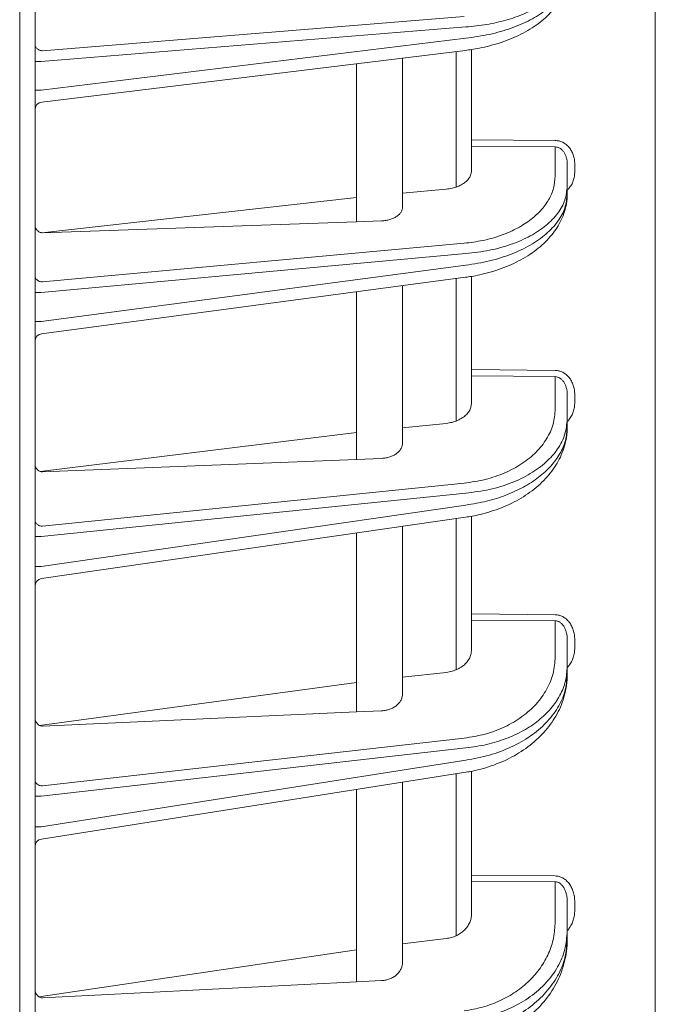
# Model space of a CAD drawing. Extents: x 0 to 420, y 0 to 297.
# Drawn here: x 75 to 79, y 144 to 151 of the extents above; entities that cross this region are included whole.
import ezdxf

# ---------------------------------------------------------------- set-up
doc = ezdxf.new("R2010")
doc.units = 0
doc.layers.add('M0', color=3, linetype='CONTINUOUS')

msp = doc.modelspace()

# ---------------------------------------------------------------- linework, layer by layer
at = {"layer": 'M0', "linetype": 'CONTINUOUS', "lineweight": 13}
for p, q in [((74.932566, 196.963371), (74.932566, 130.75337)), ((75.032566, 141.513374), (75.032566, 188.113373)), ((79.082566, 141.651639), (79.082566, 187.975108)), ((77.833989, 150.610106), (75.081694, 150.38539)), ((75.073884, 150.31446), (77.846485, 150.540834)), ((77.846485, 150.467465), (75.073884, 150.129325)), ((77.842278, 150.388054), (75.076513, 150.050748)), ((77.782566, 150.380772), (77.782566, 149.496176)), ((77.882566, 150.39447), (77.882566, 149.805138)), ((75.073884, 150.31446), (75.032566, 150.31446)), ((77.432566, 149.367619), (77.432566, 150.338087)), ((77.132566, 150.301499), (77.132566, 149.269541)), ((75.073884, 150.129325), (75.032566, 150.129325)), ((78.428962, 149.799907), (77.882566, 149.805138)), ((77.882566, 149.762975), (77.882566, 149.805138)), ((77.882566, 149.762975), (78.428962, 149.757744)), ((77.882566, 149.762975), (77.882566, 149.604449)), ((78.428962, 149.757744), (78.428962, 149.56857)), ((78.507566, 149.501108), (78.507566, 149.64721)), ((78.556694, 149.5965), (78.556694, 149.64721)), ((77.717296, 149.482391), (77.432566, 149.456301)), ((78.507566, 149.450398), (78.507566, 149.501108)), ((75.076364, 149.197831), (77.132566, 149.428809)), ((77.132566, 149.269541), (75.081694, 149.197679)), ((77.132566, 149.269541), (77.295639, 149.275256)), ((77.833989, 149.129162), (75.081694, 148.876951)), ((75.073884, 148.807629), (77.846485, 149.0617)), ((77.846485, 148.986363), (75.073884, 148.617526)), ((77.843142, 148.907062), (75.075973, 148.538948)), ((77.782566, 148.899003), (77.782566, 147.968868)), ((77.882566, 148.913945), (77.882566, 148.304475)), ((77.432566, 147.827067), (77.432566, 148.852443)), ((75.073884, 148.807629), (75.032566, 148.807629)), ((77.132566, 148.812535), (77.132566, 147.718839)), ((75.073884, 148.617526), (75.032566, 148.617526)), ((78.428962, 148.29951), (77.882566, 148.304475)), ((77.882566, 148.263524), (77.882566, 148.304475)), ((77.882566, 148.263524), (78.428962, 148.258559)), ((77.882566, 148.263524), (77.882566, 148.088018)), ((78.428962, 148.258559), (78.428962, 148.047336)), ((78.507566, 147.981814), (78.507566, 148.142395)), ((78.556694, 148.090185), (78.556694, 148.142395)), ((77.717296, 147.953626), (77.432566, 147.924539)), ((78.507566, 147.929604), (78.507566, 147.981814)), ((75.067356, 147.638909), (77.132566, 147.893892)), ((77.132566, 147.718839), (75.081694, 147.636903)), ((77.295639, 147.725355), (77.132566, 147.718839)), ((77.833989, 147.563524), (75.081694, 147.282358)), ((75.073884, 147.214762), (77.846485, 147.498002)), ((77.846485, 147.420435), (75.073884, 147.019034)), ((77.844055, 147.341261), (75.075402, 146.94043)), ((77.782566, 147.332359), (77.782566, 146.345503)), ((77.882566, 147.348627), (77.882566, 146.709549)), ((77.132566, 147.238255), (77.132566, 146.070629)), ((77.432566, 146.189637), (77.432566, 147.281688)), ((75.073884, 147.214762), (75.032566, 147.214762)), ((75.073884, 147.019034), (75.032566, 147.019034)), ((78.428962, 146.704846), (77.882566, 146.709549)), ((77.882566, 146.669888), (77.882566, 146.709549)), ((77.882566, 146.669888), (78.428962, 146.665184)), ((77.882566, 146.669888), (77.882566, 146.476207)), ((78.428962, 146.665184), (78.428962, 146.430204)), ((78.507566, 146.366746), (78.507566, 146.54272)), ((78.556694, 146.488812), (78.556694, 146.54272)), ((77.717296, 146.328709), (77.432566, 146.29645)), ((78.507566, 146.312838), (78.507566, 146.366746)), ((75.062009, 145.982314), (77.132566, 146.26246)), ((77.132566, 146.070629), (75.081694, 145.978072)), ((77.132566, 146.070629), (77.295639, 146.077988)), ((77.833989, 145.899213), (75.081694, 145.587381)), ((75.073884, 145.521622), (77.846485, 145.835755)), ((77.846485, 145.755666), (75.073884, 145.31953)), ((77.882566, 145.684502), (77.882566, 145.004451)), ((77.845024, 145.676637), (75.074797, 145.240874)), ((77.782566, 145.666812), (77.782566, 144.609874)), ((77.132566, 145.564566), (77.132566, 144.308462)), ((77.432566, 144.438983), (77.432566, 145.611756)), ((75.073884, 145.521622), (75.032566, 145.521622)), ((75.073884, 145.31953), (75.032566, 145.31953)), ((78.428962, 145.000003), (77.882566, 145.004451)), ((77.882566, 144.966155), (77.882566, 145.004451)), ((77.882566, 144.966155), (78.428962, 144.961707)), ((77.882566, 144.966155), (77.882566, 144.752931)), ((78.428962, 144.961707), (78.428962, 144.701038)), ((78.507566, 144.639764), (78.507566, 144.832198)), ((78.556694, 144.776367), (78.556694, 144.832198)), ((77.717296, 144.591426), (77.432566, 144.555787)), ((78.507566, 144.583934), (78.507566, 144.639764)), ((75.058018, 144.211295), (77.132566, 144.518236)), ((77.132566, 144.308462), (75.081694, 144.204634)), ((77.132566, 144.308462), (77.295639, 144.316717))]:
    msp.add_line(p, q, dxfattribs=at)
for centre, radius, start, end in [((75.082566, 150.001116), 0.05, 96.909026, 180.000294), ((75.082564, 148.489386), 0.049998, 97.374742, 180.000438), ((75.082566, 146.890947), 0.049999, 97.814081, 180.000905), ((75.082565, 145.191482), 0.049998, 98.333919, 179.999912)]:
    msp.add_arc(centre, radius, start, end, dxfattribs=at)
at = {"layer": 'M0', "linetype": 'CONTINUOUS', "lineweight": 13, "extrusion": (0, 0, -1)}
for points, knots in [([(78.507566, 150.888834), (78.507262, 150.870932), (78.506958, 150.85303), (78.501829, 150.828286), (78.496098, 150.800639), (78.484344, 150.764451), (78.468266, 150.732035), (78.452188, 150.699619), (78.431786, 150.670976), (78.406719, 150.642907), (78.381653, 150.614838), (78.351923, 150.587344), (78.317871, 150.562032), (78.283819, 150.536721), (78.245445, 150.513592), (78.205248, 150.493204), (78.165052, 150.472815), (78.123033, 150.455167), (78.07548, 150.439722), (78.027927, 150.424278), (77.974841, 150.411037), (77.93462, 150.40276), (77.895883, 150.394788), (77.86908, 150.391421), (77.842278, 150.388054)], [0, 0, 0, 0, 1, 1, 1, 2, 2, 2, 3, 3, 3, 4, 4, 4, 5, 5, 5, 6, 6, 6, 7, 7, 7, 8, 8, 8, 8]), ([(77.846485, 150.540834), (77.891911, 150.545413), (77.937338, 150.549991), (77.981182, 150.557145), (78.025026, 150.564299), (78.067288, 150.574027), (78.107566, 150.585475), (78.147844, 150.596923), (78.186139, 150.610089), (78.221796, 150.624964), (78.257454, 150.63984), (78.290475, 150.656423), (78.320402, 150.674412), (78.350328, 150.692402), (78.37716, 150.711796), (78.400386, 150.732317), (78.423612, 150.752838), (78.443233, 150.774485), (78.45932, 150.796919), (78.475407, 150.819354), (78.48796, 150.842575), (78.495412, 150.866256), (78.502864, 150.889937), (78.505215, 150.914078), (78.507566, 150.93822)], [0, 0, 0, 0, 1, 1, 1, 2, 2, 2, 3, 3, 3, 4, 4, 4, 5, 5, 5, 6, 6, 6, 7, 7, 7, 8, 8, 8, 8]), ([(78.507566, 150.888834), (78.504493, 150.86114), (78.50142, 150.833446), (78.491704, 150.806179), (78.481988, 150.778911), (78.46563, 150.75207), (78.444747, 150.726225), (78.423865, 150.700381), (78.398459, 150.675532), (78.368557, 150.652146), (78.338655, 150.628759), (78.304259, 150.606835), (78.266156, 150.586876), (78.228052, 150.566916), (78.186242, 150.548921), (78.141603, 150.533003), (78.096964, 150.517086), (78.049497, 150.503244), (77.999839, 150.492667), (77.950181, 150.482091), (77.898333, 150.474778), (77.846485, 150.467465)], [0, 0, 0, 0, 1, 1, 1, 2, 2, 2, 3, 3, 3, 4, 4, 4, 5, 5, 5, 6, 6, 6, 7, 7, 7, 7]), ([(75.032566, 150.428683), (75.032748, 150.425881), (75.03293, 150.423078), (75.033506, 150.420328), (75.034082, 150.417579), (75.035051, 150.414882), (75.036289, 150.412288), (75.037528, 150.409694), (75.039035, 150.407202), (75.040812, 150.404862), (75.042589, 150.402523), (75.044634, 150.400334), (75.046904, 150.398334), (75.049173, 150.396335), (75.051665, 150.394524), (75.054336, 150.392944), (75.057007, 150.391365), (75.059856, 150.390016), (75.062829, 150.388899), (75.065802, 150.387781), (75.068899, 150.386894), (75.072064, 150.386348), (75.075229, 150.385801), (75.078461, 150.385595), (75.081694, 150.38539)], [0, 0, 0, 0, 1, 1, 1, 2, 2, 2, 3, 3, 3, 4, 4, 4, 5, 5, 5, 6, 6, 6, 7, 7, 7, 8, 8, 8, 8]), ([(78.556694, 149.64721), (78.55622, 149.657181), (78.555747, 149.667152), (78.554251, 149.676924), (78.552754, 149.686696), (78.550234, 149.69627), (78.547014, 149.705467), (78.543794, 149.714665), (78.539875, 149.723488), (78.535255, 149.731766), (78.530635, 149.740045), (78.525316, 149.747781), (78.519416, 149.754833), (78.513516, 149.761886), (78.507036, 149.768257), (78.500092, 149.773801), (78.493148, 149.779346), (78.485741, 149.784065), (78.47801, 149.787957), (78.47028, 149.79185), (78.462228, 149.794916), (78.453999, 149.79677), (78.445771, 149.798623), (78.437367, 149.799265), (78.428962, 149.799907)], [0, 0, 0, 0, 1, 1, 1, 2, 2, 2, 3, 3, 3, 4, 4, 4, 5, 5, 5, 6, 6, 6, 7, 7, 7, 8, 8, 8, 8]), ([(78.428962, 149.757744), (78.434134, 149.757304), (78.439306, 149.756863), (78.44437, 149.755541), (78.449433, 149.75422), (78.454389, 149.752017), (78.459146, 149.749213), (78.463903, 149.746409), (78.468462, 149.743003), (78.472735, 149.738997), (78.477008, 149.73499), (78.480995, 149.730382), (78.484626, 149.725277), (78.488257, 149.720172), (78.49153, 149.714568), (78.494373, 149.708568), (78.497216, 149.702568), (78.499628, 149.696171), (78.501609, 149.689499), (78.503591, 149.682828), (78.505142, 149.675882), (78.506063, 149.668788), (78.506984, 149.661694), (78.507275, 149.654452), (78.507566, 149.64721)], [0, 0, 0, 0, 1, 1, 1, 2, 2, 2, 3, 3, 3, 4, 4, 4, 5, 5, 5, 6, 6, 6, 7, 7, 7, 8, 8, 8, 8]), ([(77.717296, 149.482391), (77.730258, 149.484077), (77.74322, 149.485762), (77.755634, 149.488471), (77.768049, 149.49118), (77.779916, 149.494912), (77.791075, 149.499311), (77.802235, 149.503711), (77.812688, 149.508778), (77.822214, 149.514487), (77.831739, 149.520196), (77.840339, 149.526546), (77.847814, 149.533393), (77.855289, 149.540241), (77.861641, 149.547585), (77.866861, 149.555283), (77.872082, 149.562981), (77.876172, 149.571031), (77.878601, 149.579284), (77.881029, 149.587538), (77.881798, 149.595993), (77.882566, 149.604449)], [0, 0, 0, 0, 1, 1, 1, 2, 2, 2, 3, 3, 3, 4, 4, 4, 5, 5, 5, 6, 6, 6, 7, 7, 7, 7]), ([(78.428962, 149.56857), (78.426846, 149.541929), (78.424731, 149.515287), (78.418024, 149.489146), (78.411317, 149.463005), (78.400019, 149.437364), (78.385541, 149.412587), (78.371063, 149.38781), (78.353405, 149.363896), (78.332501, 149.34122), (78.311597, 149.318545), (78.287448, 149.297107), (78.260514, 149.277216), (78.23358, 149.257324), (78.203862, 149.238978), (78.171769, 149.222515), (78.139677, 149.206052), (78.105213, 149.191471), (78.068962, 149.178783), (78.032712, 149.166095), (77.994677, 149.1553), (77.955217, 149.147346), (77.915757, 149.139391), (77.874873, 149.134277), (77.833989, 149.129162)], [0, 0, 0, 0, 1, 1, 1, 2, 2, 2, 3, 3, 3, 4, 4, 4, 5, 5, 5, 6, 6, 6, 7, 7, 7, 8, 8, 8, 8]), ([(78.507566, 149.475271), (78.511208, 149.478823), (78.514849, 149.482373), (78.519416, 149.488048), (78.524356, 149.494185), (78.530378, 149.502805), (78.535255, 149.511468), (78.540132, 149.52013), (78.543863, 149.528834), (78.547014, 149.538028), (78.550164, 149.547221), (78.552734, 149.556905), (78.554251, 149.566732), (78.555767, 149.576559), (78.55623, 149.586529), (78.556694, 149.5965)], [0, 0, 0, 0, 1, 1, 1, 2, 2, 2, 3, 3, 3, 4, 4, 4, 5, 5, 5, 5]), ([(77.846485, 149.0617), (77.898333, 149.067766), (77.950181, 149.073832), (77.999839, 149.083584), (78.049497, 149.093336), (78.096965, 149.106774), (78.141603, 149.122613), (78.186242, 149.138452), (78.228052, 149.156692), (78.266156, 149.177244), (78.304259, 149.197795), (78.338656, 149.220659), (78.368557, 149.245309), (78.398458, 149.26996), (78.423865, 149.296397), (78.444747, 149.324108), (78.465629, 149.351819), (78.481988, 149.380804), (78.491704, 149.410517), (78.50142, 149.440229), (78.504493, 149.470669), (78.507566, 149.501108)], [0, 0, 0, 0, 1, 1, 1, 2, 2, 2, 3, 3, 3, 4, 4, 4, 5, 5, 5, 6, 6, 6, 7, 7, 7, 7]), ([(78.507566, 149.450398), (78.507283, 149.431522), (78.507, 149.412645), (78.502072, 149.386478), (78.496442, 149.35659), (78.484753, 149.317191), (78.468589, 149.281781), (78.452426, 149.246371), (78.431788, 149.214951), (78.406529, 149.184274), (78.381269, 149.153597), (78.351388, 149.123665), (78.31741, 149.096205), (78.283432, 149.068745), (78.245357, 149.043757), (78.205443, 149.021678), (78.165529, 148.9996), (78.123778, 148.980429), (78.076631, 148.96365), (78.029485, 148.946872), (77.976945, 148.932484), (77.936922, 148.923434), (77.897611, 148.914544), (77.870377, 148.910803), (77.843142, 148.907062)], [0, 0, 0, 0, 1, 1, 1, 2, 2, 2, 3, 3, 3, 4, 4, 4, 5, 5, 5, 6, 6, 6, 7, 7, 7, 8, 8, 8, 8]), ([(78.507566, 149.450398), (78.504493, 149.419844), (78.50142, 149.389289), (78.491704, 149.359215), (78.481988, 149.329141), (78.46563, 149.299546), (78.444747, 149.271057), (78.423865, 149.242568), (78.398459, 149.215183), (78.368557, 149.189419), (78.338655, 149.163655), (78.304259, 149.139511), (78.266156, 149.117541), (78.228052, 149.09557), (78.186242, 149.075772), (78.141603, 149.05827), (78.096964, 149.040767), (78.049497, 149.02556), (77.999839, 149.013958), (77.950181, 149.002356), (77.898333, 148.994359), (77.846485, 148.986363)], [0, 0, 0, 0, 1, 1, 1, 2, 2, 2, 3, 3, 3, 4, 4, 4, 5, 5, 5, 6, 6, 6, 7, 7, 7, 7]), ([(77.295639, 149.275256), (77.304833, 149.275896), (77.314026, 149.276537), (77.322967, 149.277858), (77.331908, 149.279179), (77.340596, 149.281181), (77.348909, 149.283644), (77.357223, 149.286107), (77.365159, 149.289033), (77.372577, 149.292418), (77.379994, 149.295803), (77.386891, 149.299649), (77.393158, 149.303875), (77.399424, 149.308102), (77.405059, 149.31271), (77.409946, 149.317624), (77.414833, 149.322539), (77.418971, 149.32776), (77.422367, 149.333195), (77.425764, 149.33863), (77.428418, 149.344279), (77.429994, 149.350052), (77.431571, 149.355825), (77.432068, 149.361723), (77.432566, 149.367619)], [0, 0, 0, 0, 1, 1, 1, 2, 2, 2, 3, 3, 3, 4, 4, 4, 5, 5, 5, 6, 6, 6, 7, 7, 7, 8, 8, 8, 8]), ([(75.081694, 149.197679), (75.078461, 149.197781), (75.075229, 149.197884), (75.072064, 149.198455), (75.068899, 149.199027), (75.065802, 149.200068), (75.062829, 149.201433), (75.059856, 149.202797), (75.057007, 149.204486), (75.054336, 149.206499), (75.051665, 149.208512), (75.049173, 149.210851), (75.046904, 149.213462), (75.044634, 149.216073), (75.042589, 149.218957), (75.040812, 149.222062), (75.039035, 149.225167), (75.037528, 149.228493), (75.036289, 149.231976), (75.035051, 149.235458), (75.034081, 149.239097), (75.033506, 149.24283), (75.03293, 149.246562), (75.032748, 149.250389), (75.032566, 149.254216)], [0, 0, 0, 0, 1, 1, 1, 2, 2, 2, 3, 3, 3, 4, 4, 4, 5, 5, 5, 6, 6, 6, 7, 7, 7, 8, 8, 8, 8]), ([(75.032566, 148.919114), (75.032748, 148.916385), (75.03293, 148.913655), (75.033506, 148.910978), (75.034082, 148.9083), (75.035051, 148.905673), (75.036289, 148.903147), (75.037528, 148.900621), (75.039035, 148.898195), (75.040812, 148.895916), (75.042589, 148.893637), (75.044634, 148.891505), (75.046904, 148.889557), (75.049173, 148.88761), (75.051665, 148.885847), (75.054336, 148.884309), (75.057007, 148.882771), (75.059856, 148.881458), (75.062829, 148.880369), (75.065802, 148.879281), (75.068899, 148.878417), (75.072064, 148.877885), (75.075229, 148.877353), (75.078461, 148.877152), (75.081694, 148.876951)], [0, 0, 0, 0, 1, 1, 1, 2, 2, 2, 3, 3, 3, 4, 4, 4, 5, 5, 5, 6, 6, 6, 7, 7, 7, 8, 8, 8, 8]), ([(78.556694, 148.142395), (78.55622, 148.15266), (78.555747, 148.162926), (78.554251, 148.172986), (78.552754, 148.183046), (78.550234, 148.1929), (78.547014, 148.202368), (78.543794, 148.211836), (78.539875, 148.220917), (78.535255, 148.229437), (78.530635, 148.237958), (78.525316, 148.245918), (78.519416, 148.253175), (78.513516, 148.260431), (78.507036, 148.266985), (78.500092, 148.272688), (78.493148, 148.278391), (78.485741, 148.283245), (78.47801, 148.287246), (78.47028, 148.291248), (78.462228, 148.294399), (78.453999, 148.2963), (78.445771, 148.298202), (78.437367, 148.298856), (78.428962, 148.29951)], [0, 0, 0, 0, 1, 1, 1, 2, 2, 2, 3, 3, 3, 4, 4, 4, 5, 5, 5, 6, 6, 6, 7, 7, 7, 8, 8, 8, 8]), ([(78.428962, 148.258559), (78.434134, 148.2581), (78.439306, 148.257641), (78.44437, 148.256256), (78.449433, 148.254872), (78.454389, 148.252559), (78.459146, 148.249615), (78.463903, 148.246671), (78.468462, 148.243093), (78.472735, 148.238883), (78.477008, 148.234674), (78.480995, 148.229832), (78.484626, 148.224466), (78.488257, 148.219101), (78.49153, 148.213212), (78.494373, 148.206905), (78.497216, 148.200599), (78.499628, 148.193874), (78.501609, 148.18686), (78.503591, 148.179847), (78.505142, 148.172543), (78.506063, 148.165084), (78.506984, 148.157625), (78.507275, 148.15001), (78.507566, 148.142395)], [0, 0, 0, 0, 1, 1, 1, 2, 2, 2, 3, 3, 3, 4, 4, 4, 5, 5, 5, 6, 6, 6, 7, 7, 7, 8, 8, 8, 8]), ([(77.717296, 147.953626), (77.730258, 147.955496), (77.74322, 147.957366), (77.755634, 147.960361), (77.768049, 147.963356), (77.779916, 147.967476), (77.791075, 147.972328), (77.802235, 147.97718), (77.812688, 147.982763), (77.822214, 147.989052), (77.831739, 147.99534), (77.840339, 148.002333), (77.847814, 148.00987), (77.855289, 148.017407), (77.861641, 148.025487), (77.866861, 148.033955), (77.872082, 148.042423), (77.876172, 148.051279), (77.878601, 148.060354), (77.881029, 148.069429), (77.881798, 148.078723), (77.882566, 148.088018)], [0, 0, 0, 0, 1, 1, 1, 2, 2, 2, 3, 3, 3, 4, 4, 4, 5, 5, 5, 6, 6, 6, 7, 7, 7, 7]), ([(78.507566, 147.965331), (78.511214, 147.968999), (78.514862, 147.972668), (78.519416, 147.978494), (78.524363, 147.984823), (78.53038, 147.993697), (78.535255, 148.002618), (78.54013, 148.011539), (78.543863, 148.020506), (78.547014, 148.029975), (78.550165, 148.039444), (78.552734, 148.049414), (78.554251, 148.059533), (78.555767, 148.069651), (78.55623, 148.079918), (78.556694, 148.090185)], [0, 0, 0, 0, 1, 1, 1, 2, 2, 2, 3, 3, 3, 4, 4, 4, 5, 5, 5, 5]), ([(78.428962, 148.047336), (78.426197, 148.013876), (78.423431, 147.980416), (78.414687, 147.947746), (78.405942, 147.915076), (78.391219, 147.883197), (78.372425, 147.852712), (78.353631, 147.822228), (78.330766, 147.793137), (78.303854, 147.766005), (78.276943, 147.738873), (78.245986, 147.713699), (78.211693, 147.691061), (78.1774, 147.668424), (78.139771, 147.648323), (78.099596, 147.630856), (78.05942, 147.61339), (78.0167, 147.598557), (77.972008, 147.587774), (77.927316, 147.576991), (77.880653, 147.570257), (77.833989, 147.563524)], [0, 0, 0, 0, 1, 1, 1, 2, 2, 2, 3, 3, 3, 4, 4, 4, 5, 5, 5, 6, 6, 6, 7, 7, 7, 7]), ([(77.846485, 147.498002), (77.898333, 147.504736), (77.950181, 147.511469), (77.999839, 147.522252), (78.049497, 147.533035), (78.096965, 147.547867), (78.141603, 147.565334), (78.186242, 147.582801), (78.228052, 147.602902), (78.266156, 147.62554), (78.304259, 147.648177), (78.338656, 147.67335), (78.368557, 147.700482), (78.398458, 147.727614), (78.423865, 147.756705), (78.444747, 147.78719), (78.465629, 147.817675), (78.481988, 147.849553), (78.491704, 147.882222), (78.50142, 147.914892), (78.504493, 147.948353), (78.507566, 147.981814)], [0, 0, 0, 0, 1, 1, 1, 2, 2, 2, 3, 3, 3, 4, 4, 4, 5, 5, 5, 6, 6, 6, 7, 7, 7, 7]), ([(78.507566, 147.929604), (78.507299, 147.909623), (78.507033, 147.889643), (78.502265, 147.861876), (78.496726, 147.829615), (78.485112, 147.786842), (78.468882, 147.74828), (78.452652, 147.709719), (78.431807, 147.675369), (78.406455, 147.642011), (78.381103, 147.608654), (78.351244, 147.576289), (78.317419, 147.546616), (78.283594, 147.516942), (78.245803, 147.489961), (78.20618, 147.466094), (78.166557, 147.442228), (78.125102, 147.421476), (78.078473, 147.403305), (78.031844, 147.385135), (77.98004, 147.369545), (77.940109, 147.359634), (77.900177, 147.349724), (77.872116, 147.345492), (77.844055, 147.341261)], [0, 0, 0, 0, 1, 1, 1, 2, 2, 2, 3, 3, 3, 4, 4, 4, 5, 5, 5, 6, 6, 6, 7, 7, 7, 8, 8, 8, 8]), ([(78.507566, 147.929604), (78.505215, 147.900228), (78.502864, 147.870852), (78.495412, 147.841825), (78.48796, 147.812798), (78.475407, 147.78412), (78.45932, 147.75625), (78.443233, 147.728379), (78.423613, 147.701318), (78.400386, 147.675473), (78.37716, 147.649629), (78.350328, 147.625002), (78.320402, 147.601952), (78.290475, 147.578903), (78.257454, 147.557431), (78.221796, 147.537922), (78.186138, 147.518413), (78.147844, 147.500868), (78.107566, 147.485326), (78.067288, 147.469783), (78.025026, 147.456244), (77.981182, 147.445763), (77.937338, 147.435282), (77.891911, 147.427859), (77.846485, 147.420435)], [0, 0, 0, 0, 1, 1, 1, 2, 2, 2, 3, 3, 3, 4, 4, 4, 5, 5, 5, 6, 6, 6, 7, 7, 7, 8, 8, 8, 8]), ([(77.295639, 147.725355), (77.304833, 147.726071), (77.314026, 147.726788), (77.322967, 147.728253), (77.331908, 147.729718), (77.340596, 147.731933), (77.348909, 147.734652), (77.357223, 147.737371), (77.365159, 147.740596), (77.372577, 147.744327), (77.379994, 147.748058), (77.386891, 147.752295), (77.393158, 147.75695), (77.399424, 147.761605), (77.405059, 147.766678), (77.409946, 147.772086), (77.414833, 147.777495), (77.418971, 147.78324), (77.422367, 147.789218), (77.425764, 147.795197), (77.428418, 147.80141), (77.429994, 147.807757), (77.431571, 147.814104), (77.432068, 147.820586), (77.432566, 147.827067)], [0, 0, 0, 0, 1, 1, 1, 2, 2, 2, 3, 3, 3, 4, 4, 4, 5, 5, 5, 6, 6, 6, 7, 7, 7, 8, 8, 8, 8]), ([(75.081694, 147.636903), (75.078461, 147.636996), (75.075229, 147.63709), (75.072064, 147.637666), (75.068899, 147.638242), (75.065802, 147.639302), (75.062829, 147.640695), (75.059856, 147.642089), (75.057007, 147.643816), (75.054336, 147.645878), (75.051665, 147.647941), (75.049173, 147.650339), (75.046904, 147.653019), (75.044634, 147.655699), (75.042589, 147.658661), (75.040812, 147.661851), (75.039035, 147.665041), (75.037528, 147.66846), (75.036289, 147.67204), (75.035051, 147.675621), (75.034081, 147.679363), (75.033506, 147.683204), (75.03293, 147.687045), (75.032748, 147.690984), (75.032566, 147.694924)], [0, 0, 0, 0, 1, 1, 1, 2, 2, 2, 3, 3, 3, 4, 4, 4, 5, 5, 5, 6, 6, 6, 7, 7, 7, 8, 8, 8, 8]), ([(75.032566, 147.32331), (75.032748, 147.320659), (75.03293, 147.318009), (75.033506, 147.315408), (75.034082, 147.312807), (75.035051, 147.310254), (75.036289, 147.307801), (75.037528, 147.305347), (75.039035, 147.302991), (75.040812, 147.300778), (75.042589, 147.298565), (75.044634, 147.296494), (75.046904, 147.294603), (75.049173, 147.292711), (75.051665, 147.290999), (75.054336, 147.289505), (75.057007, 147.288011), (75.059856, 147.286735), (75.062829, 147.285678), (75.065802, 147.284621), (75.068899, 147.283783), (75.072064, 147.283266), (75.075229, 147.282749), (75.078461, 147.282553), (75.081694, 147.282358)], [0, 0, 0, 0, 1, 1, 1, 2, 2, 2, 3, 3, 3, 4, 4, 4, 5, 5, 5, 6, 6, 6, 7, 7, 7, 8, 8, 8, 8]), ([(78.556694, 146.54272), (78.55622, 146.553319), (78.555747, 146.563918), (78.554251, 146.574304), (78.552754, 146.58469), (78.550234, 146.594863), (78.547014, 146.604636), (78.543794, 146.614408), (78.539875, 146.623781), (78.535255, 146.632575), (78.530635, 146.641369), (78.525316, 146.649585), (78.519416, 146.657073), (78.513516, 146.664561), (78.507036, 146.671323), (78.500092, 146.677206), (78.493148, 146.683089), (78.485741, 146.688095), (78.47801, 146.69222), (78.47028, 146.696346), (78.462228, 146.699592), (78.453999, 146.70155), (78.445771, 146.703507), (78.437367, 146.704177), (78.428962, 146.704846)], [0, 0, 0, 0, 1, 1, 1, 2, 2, 2, 3, 3, 3, 4, 4, 4, 5, 5, 5, 6, 6, 6, 7, 7, 7, 8, 8, 8, 8]), ([(78.428962, 146.665184), (78.434134, 146.664705), (78.439306, 146.664225), (78.44437, 146.662768), (78.449433, 146.661311), (78.454389, 146.658875), (78.459146, 146.655773), (78.463903, 146.652672), (78.468462, 146.648903), (78.472735, 146.644466), (78.477008, 146.64003), (78.480995, 146.634925), (78.484626, 146.629269), (78.488257, 146.623613), (78.49153, 146.617404), (78.494373, 146.610754), (78.497216, 146.604104), (78.499628, 146.597012), (78.501609, 146.589615), (78.503591, 146.582219), (78.505142, 146.574516), (78.506063, 146.56665), (78.506984, 146.558783), (78.507275, 146.550751), (78.507566, 146.54272)], [0, 0, 0, 0, 1, 1, 1, 2, 2, 2, 3, 3, 3, 4, 4, 4, 5, 5, 5, 6, 6, 6, 7, 7, 7, 8, 8, 8, 8]), ([(77.717296, 146.328709), (77.730258, 146.330777), (77.74322, 146.332844), (77.755634, 146.336144), (77.768049, 146.339443), (77.779916, 146.343974), (77.791075, 146.349306), (77.802235, 146.354638), (77.812688, 146.36077), (77.822214, 146.367674), (77.831739, 146.374578), (77.840339, 146.382253), (77.847814, 146.390522), (77.855289, 146.398792), (77.861641, 146.407655), (77.866861, 146.416942), (77.872082, 146.426229), (77.876172, 146.435938), (77.878601, 146.445886), (77.881029, 146.455834), (77.881798, 146.46602), (77.882566, 146.476207)], [0, 0, 0, 0, 1, 1, 1, 2, 2, 2, 3, 3, 3, 4, 4, 4, 5, 5, 5, 6, 6, 6, 7, 7, 7, 7]), ([(78.507566, 146.35986), (78.51122, 146.363661), (78.514875, 146.367462), (78.519416, 146.37346), (78.524371, 146.380007), (78.530382, 146.389169), (78.535255, 146.398381), (78.540127, 146.407594), (78.543862, 146.416855), (78.547014, 146.426635), (78.550165, 146.436415), (78.552735, 146.446713), (78.554251, 146.457162), (78.555767, 146.467611), (78.55623, 146.478211), (78.556694, 146.488812)], [0, 0, 0, 0, 1, 1, 1, 2, 2, 2, 3, 3, 3, 4, 4, 4, 5, 5, 5, 5]), ([(78.428962, 146.430204), (78.426197, 146.393533), (78.423431, 146.356862), (78.414687, 146.321049), (78.405942, 146.285236), (78.391219, 146.25028), (78.372425, 146.216848), (78.353631, 146.183415), (78.330766, 146.151505), (78.303854, 146.121737), (78.276943, 146.091968), (78.245986, 146.06434), (78.211693, 146.039487), (78.1774, 146.014633), (78.139771, 145.992554), (78.099596, 145.973358), (78.05942, 145.954163), (78.0167, 145.937851), (77.972008, 145.925974), (77.927316, 145.914097), (77.880653, 145.906655), (77.833989, 145.899213)], [0, 0, 0, 0, 1, 1, 1, 2, 2, 2, 3, 3, 3, 4, 4, 4, 5, 5, 5, 6, 6, 6, 7, 7, 7, 7]), ([(77.846485, 145.835755), (77.891911, 145.842036), (77.937338, 145.848316), (77.981182, 145.858013), (78.025026, 145.867709), (78.067288, 145.880821), (78.107566, 145.896209), (78.147844, 145.911597), (78.186139, 145.929261), (78.221796, 145.949184), (78.257454, 145.969108), (78.290475, 145.99129), (78.320402, 146.015327), (78.350328, 146.039365), (78.37716, 146.065257), (78.400386, 146.09263), (78.423612, 146.120004), (78.443233, 146.148859), (78.45932, 146.178744), (78.475407, 146.20863), (78.48796, 146.239545), (78.495412, 146.271051), (78.502864, 146.302556), (78.505215, 146.334651), (78.507566, 146.366746)], [0, 0, 0, 0, 1, 1, 1, 2, 2, 2, 3, 3, 3, 4, 4, 4, 5, 5, 5, 6, 6, 6, 7, 7, 7, 8, 8, 8, 8]), ([(78.507566, 146.312838), (78.507315, 146.291626), (78.507064, 146.270415), (78.502421, 146.240855), (78.496954, 146.206047), (78.485398, 146.159663), (78.469146, 146.117804), (78.452895, 146.075945), (78.43195, 146.03861), (78.406584, 146.002474), (78.381218, 145.966337), (78.351432, 145.931398), (78.317794, 145.899382), (78.284156, 145.867365), (78.246666, 145.838269), (78.207331, 145.812512), (78.167995, 145.786756), (78.126814, 145.764337), (78.080835, 145.74471), (78.034856, 145.725084), (77.984079, 145.708248), (77.943977, 145.697368), (77.903876, 145.686488), (77.87445, 145.681562), (77.845024, 145.676637)], [0, 0, 0, 0, 1, 1, 1, 2, 2, 2, 3, 3, 3, 4, 4, 4, 5, 5, 5, 6, 6, 6, 7, 7, 7, 8, 8, 8, 8]), ([(78.507566, 146.312838), (78.504493, 146.276044), (78.50142, 146.23925), (78.491704, 146.203052), (78.481988, 146.166854), (78.46563, 146.131252), (78.444747, 146.096993), (78.423865, 146.062734), (78.398459, 146.029818), (78.368557, 145.998865), (78.338655, 145.967912), (78.304259, 145.938921), (78.266156, 145.912559), (78.228052, 145.886196), (78.186242, 145.862461), (78.141603, 145.841498), (78.096964, 145.820535), (78.049497, 145.802342), (77.999839, 145.788499), (77.950181, 145.774656), (77.898333, 145.765161), (77.846485, 145.755666)], [0, 0, 0, 0, 1, 1, 1, 2, 2, 2, 3, 3, 3, 4, 4, 4, 5, 5, 5, 6, 6, 6, 7, 7, 7, 7]), ([(77.295639, 146.077988), (77.304833, 146.078787), (77.314026, 146.079585), (77.322967, 146.081203), (77.331908, 146.08282), (77.340597, 146.085256), (77.348909, 146.088248), (77.357222, 146.091239), (77.36516, 146.094785), (77.372577, 146.098884), (77.379994, 146.102983), (77.386891, 146.107634), (77.393158, 146.112744), (77.399424, 146.117853), (77.40506, 146.12342), (77.409946, 146.129354), (77.414833, 146.135288), (77.418971, 146.141588), (77.422367, 146.148145), (77.425763, 146.154701), (77.428418, 146.161513), (77.429994, 146.168471), (77.431571, 146.175429), (77.432069, 146.182533), (77.432566, 146.189637)], [0, 0, 0, 0, 1, 1, 1, 2, 2, 2, 3, 3, 3, 4, 4, 4, 5, 5, 5, 6, 6, 6, 7, 7, 7, 8, 8, 8, 8]), ([(75.081694, 145.978072), (75.078461, 145.978155), (75.075229, 145.978238), (75.072064, 145.978821), (75.068899, 145.979404), (75.065802, 145.980486), (75.062829, 145.981913), (75.059856, 145.98334), (75.057007, 145.985112), (75.054336, 145.987231), (75.051665, 145.989351), (75.049173, 145.991818), (75.046904, 145.994576), (75.044634, 145.997334), (75.042589, 146.000383), (75.040812, 146.00367), (75.039035, 146.006957), (75.037528, 146.010482), (75.036289, 146.014174), (75.035051, 146.017866), (75.034081, 146.021726), (75.033506, 146.02569), (75.03293, 146.029653), (75.032748, 146.033721), (75.032566, 146.037788)], [0, 0, 0, 0, 1, 1, 1, 2, 2, 2, 3, 3, 3, 4, 4, 4, 5, 5, 5, 6, 6, 6, 7, 7, 7, 8, 8, 8, 8]), ([(75.032566, 145.627043), (75.032748, 145.624476), (75.03293, 145.621908), (75.033506, 145.619389), (75.034082, 145.61687), (75.035051, 145.614399), (75.036289, 145.612023), (75.037528, 145.609647), (75.039035, 145.607364), (75.040812, 145.605221), (75.042589, 145.603077), (75.044634, 145.601071), (75.046904, 145.599239), (75.049173, 145.597408), (75.051665, 145.595749), (75.054336, 145.594303), (75.057007, 145.592856), (75.059856, 145.59162), (75.062829, 145.590597), (75.065802, 145.589573), (75.068899, 145.588761), (75.072064, 145.58826), (75.075229, 145.58776), (75.078461, 145.58757), (75.081694, 145.587381)], [0, 0, 0, 0, 1, 1, 1, 2, 2, 2, 3, 3, 3, 4, 4, 4, 5, 5, 5, 6, 6, 6, 7, 7, 7, 8, 8, 8, 8]), ([(78.556694, 144.832198), (78.55622, 144.843174), (78.555747, 144.854151), (78.554251, 144.864906), (78.552754, 144.875661), (78.550234, 144.886194), (78.547014, 144.896313), (78.543794, 144.906431), (78.539875, 144.916135), (78.535255, 144.925239), (78.530635, 144.934343), (78.525316, 144.942847), (78.519416, 144.950598), (78.513516, 144.958349), (78.507036, 144.965347), (78.500092, 144.971434), (78.493148, 144.977521), (78.485741, 144.982699), (78.47801, 144.986966), (78.47028, 144.991232), (78.462228, 144.994589), (78.453999, 144.99661), (78.445771, 144.99863), (78.437367, 144.999317), (78.428962, 145.000003)], [0, 0, 0, 0, 1, 1, 1, 2, 2, 2, 3, 3, 3, 4, 4, 4, 5, 5, 5, 6, 6, 6, 7, 7, 7, 8, 8, 8, 8]), ([(78.428962, 144.961707), (78.434134, 144.961203), (78.439306, 144.960701), (78.44437, 144.959163), (78.449433, 144.957625), (78.454389, 144.955053), (78.459146, 144.951775), (78.463903, 144.948497), (78.468462, 144.944513), (78.472735, 144.939821), (78.477008, 144.93513), (78.480995, 144.929732), (78.484626, 144.92375), (78.488257, 144.917768), (78.491531, 144.911202), (78.494373, 144.904169), (78.497216, 144.897135), (78.499628, 144.889634), (78.501609, 144.88181), (78.503591, 144.873985), (78.505142, 144.865837), (78.506063, 144.857515), (78.506984, 144.849192), (78.507275, 144.840695), (78.507566, 144.832198)], [0, 0, 0, 0, 1, 1, 1, 2, 2, 2, 3, 3, 3, 4, 4, 4, 5, 5, 5, 6, 6, 6, 7, 7, 7, 8, 8, 8, 8]), ([(77.717296, 144.591426), (77.728652, 144.593348), (77.740009, 144.59527), (77.75097, 144.59823), (77.761931, 144.60119), (77.772497, 144.605187), (77.782566, 144.609874), (77.792636, 144.614561), (77.802209, 144.619938), (77.811124, 144.626001), (77.820038, 144.632065), (77.828294, 144.638814), (77.835775, 144.646125), (77.843257, 144.653437), (77.849965, 144.66131), (77.855771, 144.669632), (77.861578, 144.677954), (77.866483, 144.686726), (77.870505, 144.695809), (77.874526, 144.704892), (77.877665, 144.714286), (77.879528, 144.723859), (77.881391, 144.733431), (77.881979, 144.743181), (77.882566, 144.752931)], [0, 0, 0, 0, 1, 1, 1, 2, 2, 2, 3, 3, 3, 4, 4, 4, 5, 5, 5, 6, 6, 6, 7, 7, 7, 8, 8, 8, 8]), ([(78.507566, 144.64278), (78.511228, 144.646731), (78.514889, 144.650682), (78.519416, 144.656875), (78.52438, 144.663667), (78.530385, 144.673153), (78.535255, 144.682696), (78.540125, 144.692238), (78.543862, 144.701836), (78.547014, 144.711968), (78.550166, 144.722099), (78.552735, 144.732764), (78.554251, 144.743586), (78.555766, 144.754409), (78.55623, 144.765388), (78.556694, 144.776367)], [0, 0, 0, 0, 1, 1, 1, 2, 2, 2, 3, 3, 3, 4, 4, 4, 5, 5, 5, 5]), ([(78.428962, 144.701038), (78.426846, 144.665937), (78.424731, 144.630837), (78.418024, 144.596376), (78.411317, 144.561916), (78.400019, 144.528094), (78.385541, 144.495396), (78.371063, 144.462697), (78.353405, 144.43112), (78.332501, 144.401159), (78.311597, 144.371199), (78.287448, 144.342854), (78.260514, 144.316534), (78.23358, 144.290214), (78.203862, 144.265918), (78.171769, 144.244091), (78.139677, 144.222263), (78.105213, 144.202903), (78.068962, 144.18603), (78.032712, 144.169156), (77.994677, 144.154769), (77.955217, 144.144116), (77.915757, 144.133462), (77.874873, 144.126541), (77.833989, 144.119621)], [0, 0, 0, 0, 1, 1, 1, 2, 2, 2, 3, 3, 3, 4, 4, 4, 5, 5, 5, 6, 6, 6, 7, 7, 7, 8, 8, 8, 8]), ([(77.846485, 144.058348), (77.898333, 144.066545), (77.950181, 144.074742), (77.999839, 144.087786), (78.049497, 144.100831), (78.096965, 144.118722), (78.141603, 144.139765), (78.186242, 144.160807), (78.228052, 144.184999), (78.266156, 144.212221), (78.304259, 144.239444), (78.338656, 144.269696), (78.368557, 144.302284), (78.398458, 144.334872), (78.423865, 144.369794), (78.444747, 144.406378), (78.465629, 144.442961), (78.481988, 144.481204), (78.491704, 144.520379), (78.50142, 144.559554), (78.504493, 144.599659), (78.507566, 144.639764)], [0, 0, 0, 0, 1, 1, 1, 2, 2, 2, 3, 3, 3, 4, 4, 4, 5, 5, 5, 6, 6, 6, 7, 7, 7, 7]), ([(78.507566, 144.583934), (78.507331, 144.561354), (78.507096, 144.538774), (78.502549, 144.507215), (78.497138, 144.46966), (78.485622, 144.419388), (78.469385, 144.374047), (78.453148, 144.328705), (78.43219, 144.288293), (78.406853, 144.249227), (78.381517, 144.210161), (78.351803, 144.172442), (78.318354, 144.137915), (78.284906, 144.103389), (78.247725, 144.072055), (78.208683, 144.044299), (78.16964, 144.016543), (78.128738, 143.992364), (78.08346, 143.971209), (78.038182, 143.950053), (77.988529, 143.931919), (77.948232, 143.919978), (77.907936, 143.908038), (77.876997, 143.90229), (77.846057, 143.896543)], [0, 0, 0, 0, 1, 1, 1, 2, 2, 2, 3, 3, 3, 4, 4, 4, 5, 5, 5, 6, 6, 6, 7, 7, 7, 8, 8, 8, 8]), ([(78.507566, 144.583934), (78.504493, 144.543702), (78.50142, 144.50347), (78.491704, 144.463898), (78.481988, 144.424325), (78.46563, 144.385411), (78.444747, 144.347971), (78.423865, 144.310531), (78.398459, 144.274565), (78.368557, 144.240751), (78.338655, 144.206937), (78.304259, 144.175276), (78.266156, 144.146491), (78.228052, 144.117706), (78.186242, 144.091798), (78.141603, 144.068924), (78.096964, 144.046051), (78.049497, 144.026213), (77.999839, 144.011132), (77.950181, 143.996051), (77.898333, 143.985727), (77.846485, 143.975403)], [0, 0, 0, 0, 1, 1, 1, 2, 2, 2, 3, 3, 3, 4, 4, 4, 5, 5, 5, 6, 6, 6, 7, 7, 7, 7]), ([(77.295639, 144.316717), (77.304833, 144.317602), (77.314026, 144.318486), (77.322967, 144.320267), (77.331908, 144.322047), (77.340597, 144.324723), (77.348909, 144.328005), (77.357222, 144.331287), (77.36516, 144.335173), (77.372577, 144.339665), (77.379994, 144.344157), (77.386891, 144.349252), (77.393158, 144.354848), (77.399424, 144.360443), (77.40506, 144.366538), (77.409946, 144.373033), (77.414833, 144.379528), (77.418971, 144.386423), (77.422367, 144.393597), (77.425763, 144.400771), (77.428418, 144.408224), (77.429994, 144.415835), (77.431571, 144.423446), (77.432069, 144.431214), (77.432566, 144.438983)], [0, 0, 0, 0, 1, 1, 1, 2, 2, 2, 3, 3, 3, 4, 4, 4, 5, 5, 5, 6, 6, 6, 7, 7, 7, 8, 8, 8, 8]), ([(75.081694, 144.204634), (75.078461, 144.204708), (75.075229, 144.204783), (75.072064, 144.205374), (75.068899, 144.205966), (75.065802, 144.207075), (75.062829, 144.208541), (75.059856, 144.210007), (75.057007, 144.211831), (75.054336, 144.214016), (75.051665, 144.2162), (75.049173, 144.218745), (75.046904, 144.221593), (75.044634, 144.22444), (75.042589, 144.227591), (75.040812, 144.230988), (75.039035, 144.234385), (75.037528, 144.238028), (75.036289, 144.241846), (75.035051, 144.245665), (75.034081, 144.24966), (75.033506, 144.253763), (75.03293, 144.257866), (75.032748, 144.262077), (75.032566, 144.266289)], [0, 0, 0, 0, 1, 1, 1, 2, 2, 2, 3, 3, 3, 4, 4, 4, 5, 5, 5, 6, 6, 6, 7, 7, 7, 8, 8, 8, 8])]:
    msp.add_open_spline(points, degree=3, knots=knots, dxfattribs=at)

doc.saveas('drawing.dxf')
